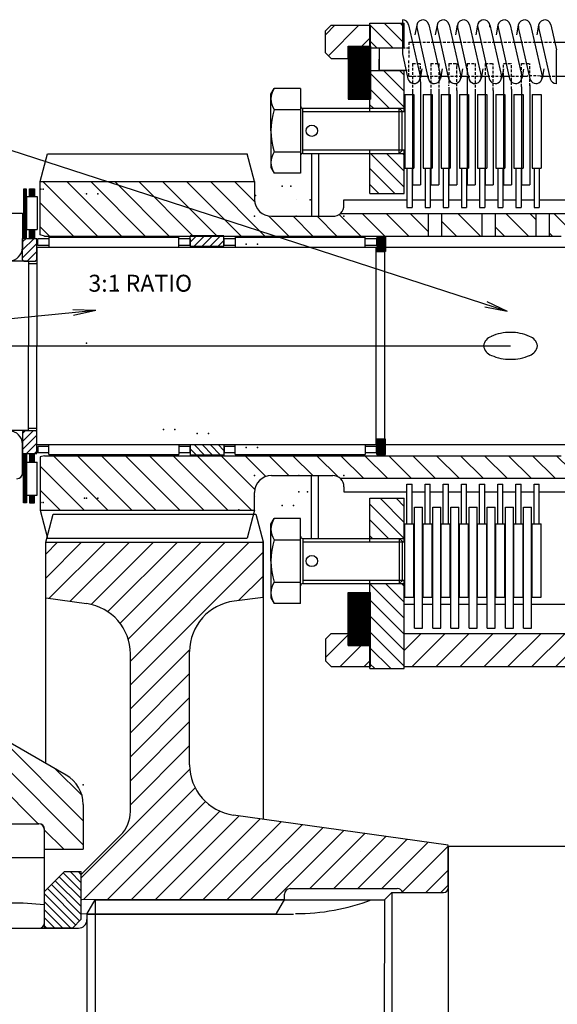
# Model space of a CAD drawing. Extents: x 10 to 1183, y 10 to 830.
# Drawn here: x 266 to 361, y 356 to 531 of the extents above; entities that cross this region are included whole.
import ezdxf

# ---------------------------------------------------------------- set-up
doc = ezdxf.new("R2010")
doc.units = 0
for name, pattern in [('DOGSL_1', [0]), ('DOGSL_2', [0.75, 0.5, -0.25]), ('GEN7A', [6.875, 5, -0.625, 0.625, -0.625])]:
    doc.linetypes.add(name, pattern=pattern)
for name, color, linetype in [('DOCL', 7, 'GEN7A'), ('DOGSV_2', 7, 'DOGSL_1'), ('DOGSV_3', 7, 'DOGSL_1'), ('DOGSV_4', 7, 'DOGSL_1'), ('DOGSV_5', 7, 'DOGSL_1'), ('DOGSV_6', 7, 'DOGSL_1'), ('DOGSV_7', 7, 'DOGSL_1'), ('DOGSV_8', 7, 'DOGSL_1')]:
    doc.layers.add(name, color=color, linetype=linetype)
doc.styles.get("Standard").update_dxf_attribs({"font": 'isocp.shx'})

msp = doc.modelspace()

# ---------------------------------------------------------------- linework, layer by layer
at = {"layer": 'DOCL', "color": 7, "linetype": 'GEN7A', "ltscale": 25}
msp.add_line((227.97, 472.94), (503.75, 472.94), dxfattribs=at)
at = {"layer": 'DOGSV_2', "color": 3, "linetype": 'DOGSL_1'}
for p, q in [((333.8, 530.71), (333.8, 524.69)), ((334.9, 529.82), (336.95, 520.74)), ((336.34, 529.76), (336.04, 528.02)), ((336.35, 529.33), (338.4, 520.26)), ((338.5, 529.82), (340.55, 520.74)), ((339.94, 529.76), (339.64, 528.02)), ((339.95, 529.33), (342, 520.26)), ((342.1, 529.82), (344.15, 520.74)), ((343.54, 529.76), (343.24, 528.02)), ((343.55, 529.33), (345.6, 520.26)), ((345.7, 529.82), (347.75, 520.74)), ((347.14, 529.76), (346.84, 528.02)), ((347.15, 529.33), (349.2, 520.26)), ((349.3, 529.82), (351.35, 520.74)), ((350.74, 529.76), (350.44, 528.02)), ((350.75, 529.33), (352.8, 520.26)), ((352.9, 529.82), (354.95, 520.74)), ((354.34, 529.76), (354.04, 528.02)), ((354.35, 529.33), (356.4, 520.26)), ((356.5, 529.82), (358.55, 520.74)), ((357.94, 529.76), (357.64, 528.02)), ((357.95, 529.33), (360, 520.26)), ((360.1, 529.82), (361.1, 525.39)), ((335.76, 526.36), (335.72, 526.16)), ((361.1, 519.36), (361.1, 525.39)), ((333.8, 524.69), (334.8, 520.26)), ((337.25, 522.02), (336.96, 520.31)), ((340.85, 522.02), (340.56, 520.31)), ((344.45, 522.02), (344.16, 520.31)), ((348.05, 522.02), (347.76, 520.31)), ((351.72, 522.02), (351.36, 520.31)), ((355.24, 521.98), (354.96, 520.31)), ((358.85, 522.02), (358.56, 520.31)), ((269.03, 490.43), (269.03, 472.94)), ((269.03, 490.43), (329.13, 490.43)), ((329.13, 490.43), (329.13, 455.46)), ((330.63, 490.43), (330.63, 455.46)), ((330.63, 490.43), (367.09, 490.43)), ((329.13, 489.63), (330.63, 489.63)), ((267.53, 487.93), (242.25, 487.93)), ((267.53, 487.93), (267.53, 472.94)), ((267.53, 487.51), (269.03, 487.51)), ((267.53, 457.96), (267.53, 472.94)), ((269.03, 455.46), (269.03, 472.94)), ((267.53, 457.96), (242.25, 457.96)), ((267.53, 458.38), (269.03, 458.38)), ((269.03, 455.46), (329.13, 455.46)), ((329.13, 456.42), (330.63, 456.42)), ((330.63, 455.46), (367.09, 455.46)), ((274.25, 396.91), (254.85, 408.11)), ((277.25, 391.73), (277.27, 383.82)), ((247.95, 388.32), (269.35, 388.32)), ((270.35, 387.32), (270.35, 383.82)), ((270.35, 383.82), (277.27, 383.82))]:
    msp.add_line(p, q, dxfattribs=at)
at = {"layer": 'DOGSV_2', "color": 4, "linetype": 'DOGSL_1'}
msp.add_line((336.91, 520.9), (336.95, 520.74), dxfattribs=at)
at = {"layer": 'DOGSV_2', "color": 3, "linetype": 'DOGSL_1'}
for centre, radius, start, end in [((333.83, 529.58), 1.1, 12.708, 91.3304), ((337.43, 529.58), 1.1, 12.708, 192.7075), ((341.03, 529.58), 1.1, 12.7079, 192.7074), ((344.63, 529.58), 1.1, 12.7079, 192.7074), ((348.23, 529.58), 1.1, 350.2919, 192.7075), ((351.83, 529.58), 1.1, 12.708, 192.708), ((355.43, 529.58), 1.1, 12.708, 192.708), ((359.03, 529.58), 1.1, 12.7079, 192.7079), ((335.87, 520.5), 1.1, 192.7079, 12.7122), ((339.47, 520.5), 1.1, 170.292, 12.7079), ((343.07, 520.5), 1.1, 192.7074, 12.7079), ((346.67, 520.5), 1.1, 170.2919, 12.7075), ((350.27, 520.5), 1.1, 192.7074, 12.7079), ((353.87, 520.5), 1.1, 192.7079, 12.7079), ((357.47, 520.5), 1.1, 192.7079, 12.7079), ((361.07, 520.5), 1.1, 192.708, 271.3304), ((350.23, 472.65), 2.08, 108.5199, 171.8459), ((352.8, 467.45), 7.87, 88.9007, 114.2893), ((353.1, 467.42), 7.9, 65.7557, 91.0823), ((355.68, 472.63), 2.1, 8.5366, 71.5084), ((350.24, 473.26), 2.1, 188.5366, 251.5084), ((355.7, 473.24), 2.08, 288.5199, 351.8459), ((352.82, 478.47), 7.9, 245.7557, 271.0823), ((353.12, 478.44), 7.87, 268.9007, 294.2893), ((271.25, 391.72), 6, 0.131, 59.9999), ((269.35, 387.32), 1, 0, 90)]:
    msp.add_arc(centre, radius, start, end, dxfattribs=at)
at = {"layer": 'DOGSV_2'}
for p in [(269.03, 490.43), (269.03, 490.43), (269.03, 490.43), (269.03, 490.43), (269.03, 455.46), (269.03, 455.46), (269.03, 455.46), (269.03, 455.46), (277.24, 395.19)]:
    msp.add_point(p, dxfattribs=at)
at = {"layer": 'DOGSV_3', "color": 7, "linetype": 'DOGSL_1'}
for p, q in [((122.89, 553.51), (352.39, 479.1)), ((348.43, 479.85), (352.39, 479.1)), ((348.74, 480.81), (352.39, 479.1)), ((122.58, 463.68), (279.47, 479.29)), ((275.44, 479.39), (279.47, 479.29)), ((275.54, 478.39), (279.47, 479.29))]:
    msp.add_line(p, q, dxfattribs=at)
at = {"layer": 'DOGSV_3', "color": 3, "linetype": 'DOGSL_1'}
for p, q in [((320.17, 528.74), (321.17, 529.74)), ((320.17, 524.87), (320.17, 528.74)), ((321.17, 529.74), (328.17, 529.74)), ((328.17, 526.03), (328.17, 529.74)), ((324.17, 523.87), (324.17, 526.03)), ((324.17, 526.03), (328.17, 526.03)), ((320.17, 524.87), (321.17, 523.87)), ((321.17, 523.87), (324.17, 523.87)), ((266.49, 491.99), (269.03, 491.99)), ((266.49, 488.18), (266.49, 491.99)), ((269.03, 488.18), (269.03, 491.99)), ((266.49, 488.18), (266.74, 487.93)), ((266.74, 487.93), (268.78, 487.93)), ((268.78, 487.93), (269.03, 488.18)), ((266.49, 457.71), (266.74, 457.96)), ((266.49, 457.71), (266.49, 453.89)), ((266.74, 457.96), (268.78, 457.96)), ((268.78, 457.96), (269.03, 457.71)), ((269.03, 453.89), (269.03, 457.71)), ((266.49, 453.89), (269.03, 453.89)), ((270.61, 438.18), (271.94, 443.12)), ((271.94, 443.12), (307.85, 443.12)), ((307.85, 443.12), (309.12, 438.23)), ((270.61, 399.02), (270.61, 438.18)), ((270.61, 438.18), (309.13, 438.18)), ((309.11, 428.36), (309.12, 438.23)), ((309.12, 438.23), (309.12, 389.11)), ((270.61, 428.32), (277.86, 427.3)), ((309.12, 428.36), (304.01, 427.73)), ((334.14, 416.15), (334.14, 427.19)), ((334.14, 427.19), (335.96, 427.19)), ((337.38, 427.19), (339.18, 427.19)), ((340.6, 427.19), (342.4, 427.19)), ((343.82, 427.19), (345.62, 427.19)), ((347.04, 427.19), (348.84, 427.19)), ((350.26, 427.19), (352.06, 427.19)), ((353.48, 427.19), (355.28, 427.19)), ((356.7, 427.19), (363.65, 427.19)), ((320.17, 421.02), (321.17, 422.02)), ((320.17, 421.02), (320.17, 417.14)), ((321.17, 422.02), (324.17, 422.02)), ((324.17, 422.02), (324.17, 419.86)), ((334.14, 422.02), (368.15, 422.02)), ((296.11, 398.76), (296.11, 418.8)), ((324.17, 419.86), (328.18, 419.86)), ((328.18, 416.14), (328.18, 419.86)), ((285.61, 390.5), (285.61, 418.39)), ((320.17, 417.14), (321.17, 416.14)), ((321.17, 416.14), (328.18, 416.14)), ((334.14, 416.15), (364.51, 416.15)), ((341.91, 384.5), (303.86, 389.85)), ((276.91, 379.32), (283.85, 386.26)), ((341.91, 377.44), (341.91, 384.5)), ((326.33, 383.32), (326.33, 383.31)), ((275.33, 379.82), (275.33, 379.82)), ((276.91, 372.37), (276.91, 379.32)), ((313.91, 376.82), (332.91, 376.82)), ((340.61, 376.14), (341.91, 377.44)), ((312.91, 374.92), (312.91, 375.82)), ((333.86, 376.14), (340.61, 376.14)), ((277.01, 374.91), (312.91, 374.92)), ((312.91, 374.92), (311.44, 372.38)), ((276.91, 372.37), (311.44, 372.38))]:
    msp.add_line(p, q, dxfattribs=at)
for centre, radius, start, end in [((276.61, 418.39), 9, 0, 82), ((305.11, 418.8), 9, 97, 180), ((305.11, 398.76), 9, 180, 262), ((279.61, 390.5), 6, 315, 360), ((313.91, 375.82), 1, 90, 180), ((332.91, 375.82), 1, 18.5873, 90)]:
    msp.add_arc(centre, radius, start, end, dxfattribs=at)
at = {"layer": 'DOGSV_4', "color": 3, "linetype": 'DOGSL_1'}
for p, q in [((269.62, 502.04), (270.94, 506.98)), ((270.94, 506.98), (306.3, 506.98)), ((307.62, 502.04), (306.3, 506.98)), ((269.62, 492.6), (269.62, 502.04)), ((269.62, 502.04), (307.62, 502.04)), ((307.62, 502.04), (307.62, 498.89)), ((323.46, 497.89), (323.46, 498.79)), ((323.46, 498.79), (334.61, 498.79)), ((335.51, 498.79), (337.83, 498.79)), ((338.73, 498.79), (338.82, 498.79)), ((338.73, 498.79), (341.05, 498.79)), ((341.95, 498.79), (342.03, 498.79)), ((341.95, 498.79), (344.27, 498.79)), ((345.17, 498.79), (345.25, 498.79)), ((345.17, 498.79), (347.49, 498.79)), ((348.39, 498.79), (348.47, 498.79)), ((348.39, 498.79), (350.71, 498.79)), ((351.61, 498.79), (351.72, 498.79)), ((351.61, 498.79), (353.93, 498.79)), ((354.83, 498.79), (354.9, 498.79)), ((354.83, 498.79), (357.15, 498.79)), ((358.05, 498.79), (362.7, 498.79)), ((358.05, 498.79), (358.15, 498.79)), ((310.62, 495.89), (321.46, 495.89)), ((322.78, 496.39), (363.45, 496.39)), ((338.44, 492.39), (338.44, 496.39)), ((340.8, 492.39), (340.8, 496.39)), ((347.97, 492.39), (347.97, 496.39)), ((350.33, 492.39), (350.33, 496.39)), ((357.52, 492.39), (357.52, 496.39)), ((359.88, 492.39), (359.88, 496.39)), ((270.37, 492.39), (269.62, 492.6)), ((270.37, 492.39), (361.95, 492.39)), ((270.37, 453.49), (269.62, 453.29)), ((270.37, 453.49), (361.95, 453.49)), ((269.62, 453.29), (269.62, 443.85)), ((310.62, 449.99), (321.46, 449.99)), ((322.78, 449.49), (363.45, 449.49)), ((307.62, 443.85), (307.62, 446.99)), ((323.46, 448), (323.46, 447.09)), ((323.46, 447.09), (334.61, 447.09)), ((335.51, 447.09), (337.83, 447.09)), ((338.73, 447.09), (338.8, 447.09)), ((338.73, 447.09), (341.05, 447.09)), ((341.95, 447.09), (342.02, 447.09)), ((341.95, 447.09), (344.27, 447.09)), ((345.17, 447.09), (345.24, 447.09)), ((345.17, 447.09), (347.49, 447.09)), ((348.39, 447.09), (348.46, 447.09)), ((348.39, 447.09), (350.71, 447.09)), ((351.61, 447.09), (351.68, 447.09)), ((351.61, 447.09), (353.93, 447.09)), ((354.83, 447.09), (354.9, 447.09)), ((354.83, 447.09), (357.15, 447.09)), ((358.05, 447.09), (362.7, 447.09)), ((358.05, 447.09), (358.12, 447.09)), ((269.62, 443.85), (270.94, 438.91)), ((269.62, 443.85), (307.62, 443.85)), ((307.62, 443.85), (306.3, 438.91)), ((270.94, 438.91), (306.3, 438.91))]:
    msp.add_line(p, q, dxfattribs=at)
at = {"layer": 'DOGSV_4', "color": 7, "linetype": 'DOGSL_1'}
for p, q in [((304.82, 502.01), (304.82, 502.01)), ((277.47, 499.89), (277.47, 499.89)), ((314.97, 498.79), (314.97, 498.79)), ((307.76, 446.32), (307.76, 446.32))]:
    msp.add_line(p, q, dxfattribs=at)
at = {"layer": 'DOGSV_4', "color": 3, "linetype": 'DOGSL_1'}
for centre, radius, start, end in [((310.62, 498.89), 3, 180, 270), ((321.46, 497.89), 2, 270, 359.9712), ((310.62, 446.99), 3, 90, 180), ((321.46, 447.99), 2, 0.0288, 90)]:
    msp.add_arc(centre, radius, start, end, dxfattribs=at)
at = {"layer": 'DOGSV_4'}
for p in [(269.77, 500.67), (270.15, 500.67), (270.15, 500.67), (312.51, 501.24), (314.02, 501.24), (277.85, 499.89), (279.85, 499.89), (307.76, 499.57), (317.46, 498.79), (307.62, 495.89), (314.97, 495.89), (323.46, 495.89), (314.46, 492.26), (315.97, 492.26), (306.11, 490.95), (308.11, 490.95), (289.22, 483.7), (283.26, 482.95), (277.84, 473.44), (277.84, 473.44), (291.46, 458.15), (293.46, 458.15), (297.43, 457.4), (299.43, 457.4), (306.11, 454.94), (308.11, 454.94), (314.46, 453.63), (315.97, 453.63), (307.62, 449.99), (315.46, 449.99), (323.46, 449.99), (315.46, 447.09), (316.97, 447.09), (269.77, 445.22), (270.15, 445.22), (270.15, 445.22), (277.47, 445.99), (277.85, 445.99), (279.85, 445.99), (304.82, 443.88), (312.51, 444.65), (314.51, 444.65)]:
    msp.add_point(p, dxfattribs=at)
at = {"layer": 'DOGSV_5', "color": 7, "linetype": 'DOGSL_2'}
for p, q in [((334.97, 526.74), (334.97, 523.74)), ((336.65, 526.74), (338.9, 526.74)), ((340.25, 526.74), (342.5, 526.74)), ((343.85, 526.74), (346.1, 526.74)), ((347.45, 526.74), (349.7, 526.74)), ((351.05, 526.74), (353.3, 526.74)), ((354.65, 526.74), (356.9, 526.74)), ((358.25, 526.74), (360.5, 526.74)), ((333.8, 525.73), (334.97, 525.73)), ((334.97, 520.74), (334.97, 523.74)), ((334.17, 521.76), (334.97, 521.76)), ((335.62, 522.94), (337.04, 522.94)), ((335.62, 522.94), (335.62, 518.15)), ((337.04, 519.71), (337.04, 522.94)), ((338.84, 522.94), (340.26, 522.94)), ((338.84, 522.94), (338.84, 518.32)), ((340.26, 522.94), (340.26, 518.46)), ((342.06, 522.94), (342, 518.98)), ((342.06, 522.94), (343.48, 522.94)), ((343.48, 518.2), (343.48, 522.41)), ((345.28, 522.94), (346.7, 522.94)), ((345.28, 522.94), (345.28, 520.39)), ((346.7, 522.94), (346.7, 518.12)), ((348.5, 522.94), (349.92, 522.94)), ((348.5, 522.94), (348.5, 520.74)), ((349.92, 518.18), (349.92, 522.94)), ((351.72, 522.94), (353.14, 522.94)), ((351.72, 520.74), (351.72, 522.94)), ((353.14, 518.4), (353.14, 522.94)), ((354.94, 522.94), (356.36, 522.94)), ((354.94, 518.83), (354.94, 522.94)), ((356.4, 518.98), (356.4, 522.94)), ((334.97, 520.74), (336.66, 520.74)), ((338, 520.74), (340.26, 520.74)), ((341.6, 520.74), (343.86, 520.74)), ((345.28, 520.74), (347.46, 520.74)), ((348.8, 520.74), (351.06, 520.74)), ((352.4, 520.74), (354.66, 520.74)), ((358.26, 520.74), (355.99, 520.79)), ((359.6, 520.74), (361.1, 520.74))]:
    msp.add_line(p, q, dxfattribs=at)
at = {"layer": 'DOGSV_5', "color": 3, "linetype": 'DOGSL_1'}
for p, q in [((334.97, 526.74), (335.3, 526.74)), ((335.3, 526.74), (336.65, 526.74)), ((338.9, 526.74), (340.25, 526.74)), ((342.5, 526.74), (343.85, 526.74)), ((346.1, 526.74), (347.45, 526.74)), ((349.7, 526.74), (351.05, 526.74)), ((353.3, 526.74), (354.65, 526.74)), ((356.9, 526.74), (358.25, 526.74)), ((360.5, 526.74), (372.83, 526.74)), ((324.17, 526.03), (324.17, 516.64)), ((324.17, 526.03), (328.17, 526.03)), ((324.17, 526), (328.17, 526)), ((324.17, 525.8), (328.17, 525.8)), ((324.17, 525.6), (328.17, 525.6)), ((324.17, 525.4), (328.17, 525.4)), ((324.17, 525.2), (328.17, 525.2)), ((324.17, 525), (328.17, 525)), ((328.17, 526.03), (328.17, 516.64)), ((329.68, 525.73), (329.68, 521.76)), ((329.68, 525.73), (333.8, 525.73)), ((324.17, 524.8), (328.17, 524.8)), ((324.17, 524.6), (328.17, 524.6)), ((324.17, 524.4), (328.17, 524.4)), ((324.17, 524.2), (328.17, 524.2)), ((324.17, 524), (328.17, 524)), ((324.17, 523.8), (328.17, 523.8)), ((324.17, 523.6), (328.17, 523.6)), ((324.17, 523.4), (328.17, 523.4)), ((324.17, 523.2), (328.17, 523.2)), ((329.68, 521.76), (329.68, 523.74)), ((324.17, 523), (328.17, 523)), ((324.17, 522.8), (328.17, 522.8)), ((324.17, 522.6), (328.17, 522.6)), ((324.17, 522.4), (328.17, 522.4)), ((324.17, 522.2), (328.17, 522.2)), ((324.17, 522), (328.17, 522)), ((324.17, 521.8), (328.17, 521.8)), ((324.17, 521.6), (328.17, 521.6)), ((329.68, 521.76), (334.17, 521.76)), ((343.48, 522.94), (343.48, 522.41)), ((324.17, 521.4), (328.17, 521.4)), ((324.17, 521.2), (328.17, 521.2)), ((324.17, 521), (328.17, 521)), ((324.17, 520.8), (328.17, 520.8)), ((324.17, 520.6), (328.17, 520.6)), ((324.17, 520.4), (328.17, 520.4)), ((324.17, 520.2), (328.17, 520.2)), ((324.17, 520), (328.17, 520)), ((324.17, 519.8), (328.17, 519.8)), ((336.66, 520.74), (338, 520.74)), ((337.04, 519.71), (337.04, 501.49)), ((340.26, 520.74), (341.6, 520.74)), ((343.86, 520.74), (345.28, 520.74)), ((345.28, 520.39), (345.28, 501.49)), ((347.46, 520.74), (348.8, 520.74)), ((348.5, 520.74), (348.5, 501.49)), ((351.06, 520.74), (352.4, 520.74)), ((351.72, 520.74), (351.72, 501.49)), ((354.66, 520.74), (356, 520.74)), ((358.26, 520.74), (359.6, 520.74)), ((361.1, 520.74), (372.83, 520.74)), ((324.17, 519.6), (328.17, 519.6)), ((324.17, 519.4), (328.17, 519.4)), ((324.17, 519.2), (328.17, 519.2)), ((324.17, 519), (328.17, 519)), ((324.17, 518.8), (328.17, 518.8)), ((324.17, 518.6), (328.17, 518.6)), ((324.17, 518.4), (328.17, 518.4)), ((324.17, 518.2), (328.17, 518.2)), ((324.17, 518), (328.17, 518)), ((335.62, 518.15), (335.62, 501.49)), ((338.84, 518.32), (338.84, 501.49)), ((340.26, 518.46), (340.26, 501.49)), ((342.06, 518.79), (342.06, 501.49)), ((343.48, 518.2), (343.48, 501.49)), ((346.7, 518.12), (346.7, 501.49)), ((349.92, 518.18), (349.92, 501.49)), ((353.14, 518.4), (353.14, 501.49)), ((354.94, 518.83), (354.94, 501.49)), ((356.36, 519.15), (356.36, 501.49)), ((324.17, 517.8), (328.17, 517.8)), ((324.17, 517.6), (328.17, 517.6)), ((324.17, 517.4), (328.17, 517.4)), ((324.17, 517.2), (328.17, 517.2)), ((324.17, 517), (328.17, 517)), ((324.17, 516.8), (328.17, 516.8)), ((324.17, 516.64), (328.17, 516.64)), ((267.74, 499.4), (267.74, 500.74)), ((267.74, 500.74), (268.6, 500.74)), ((267.74, 500.58), (268.6, 500.58)), ((268.6, 500.74), (268.6, 499.4)), ((335.62, 501.49), (337.04, 501.49)), ((338.84, 501.49), (340.26, 501.49)), ((342.06, 501.49), (343.48, 501.49)), ((345.28, 501.49), (346.7, 501.49)), ((348.5, 501.49), (349.92, 501.49)), ((351.72, 501.49), (353.14, 501.49)), ((354.94, 501.49), (356.36, 501.49)), ((267.2, 499.4), (269.1, 499.4)), ((267.2, 499.4), (267.2, 493.55)), ((267.74, 500.38), (268.6, 500.38)), ((267.74, 500.17), (268.6, 500.17)), ((267.74, 499.98), (268.6, 499.98)), ((267.74, 499.77), (268.6, 499.77)), ((267.74, 499.58), (268.6, 499.58)), ((269.1, 499.4), (269.1, 493.55)), ((261.37, 496.47), (266.49, 496.47)), ((266.49, 496.47), (266.49, 490.33)), ((266.49, 496.47), (266.49, 490.33)), ((267.2, 493.55), (269.1, 493.55)), ((267.74, 491.99), (267.74, 493.55)), ((268.6, 493.55), (268.6, 491.99)), ((267.74, 493.38), (268.6, 493.38)), ((267.74, 493.17), (268.6, 493.17)), ((267.74, 492.98), (268.6, 492.98)), ((267.74, 492.77), (268.6, 492.77)), ((267.74, 492.58), (268.6, 492.58)), ((267.74, 492.38), (268.6, 492.38)), ((267.74, 492.17), (268.6, 492.17)), ((267.74, 491.99), (268.6, 491.99)), ((269.2, 490.74), (269.2, 491.89)), ((271.19, 491.89), (269.2, 491.89)), ((271.19, 492.19), (271.19, 490.43)), ((271.19, 492.19), (294.2, 492.19)), ((294.2, 490.43), (294.2, 492.19)), ((296.19, 491.89), (294.2, 491.89)), ((296.19, 491.89), (296.19, 490.74)), ((302.2, 490.74), (302.2, 491.89)), ((304.19, 491.89), (302.2, 491.89)), ((304.19, 492.19), (304.19, 490.43)), ((304.19, 492.19), (327.2, 492.19)), ((327.2, 490.43), (327.2, 492.19)), ((329.19, 491.89), (327.2, 491.89)), ((329.19, 491.89), (329.19, 490.74)), ((271.19, 490.74), (269.2, 490.74)), ((271.19, 490.43), (294.2, 490.43)), ((296.19, 490.74), (294.2, 490.74)), ((304.19, 490.74), (302.2, 490.74)), ((304.19, 490.43), (327.2, 490.43)), ((329.19, 490.74), (327.2, 490.74)), ((266.49, 451.94), (266.49, 455.56)), ((266.49, 450.42), (266.49, 455.56)), ((271.19, 453.69), (271.19, 455.46)), ((271.19, 455.46), (294.2, 455.46)), ((294.2, 455.46), (294.2, 453.69)), ((304.19, 453.69), (304.19, 455.46)), ((304.19, 455.46), (327.2, 455.46)), ((327.2, 455.46), (327.2, 453.69)), ((267.74, 453.89), (268.6, 453.89)), ((267.74, 453.89), (267.74, 452.34)), ((267.74, 453.71), (268.6, 453.71)), ((267.74, 453.51), (268.6, 453.51)), ((268.6, 452.34), (268.6, 453.89)), ((269.2, 455.15), (269.2, 453.99)), ((271.19, 455.15), (269.2, 455.15)), ((271.19, 453.99), (269.2, 453.99)), ((271.19, 453.69), (294.2, 453.69)), ((296.19, 455.15), (294.2, 455.15)), ((296.19, 453.99), (294.2, 453.99)), ((296.19, 453.99), (296.19, 455.15)), ((302.2, 455.15), (302.2, 453.99)), ((304.19, 455.15), (302.2, 455.15)), ((304.19, 453.99), (302.2, 453.99)), ((304.19, 453.69), (327.2, 453.69)), ((329.19, 455.15), (327.2, 455.15)), ((329.19, 453.99), (327.2, 453.99)), ((329.19, 453.99), (329.19, 455.15)), ((267.2, 452.34), (269.1, 452.34)), ((267.2, 446.49), (267.2, 452.34)), ((267.74, 453.31), (268.6, 453.31)), ((267.74, 453.11), (268.6, 453.11)), ((267.74, 452.91), (268.6, 452.91)), ((267.74, 452.71), (268.6, 452.71)), ((267.74, 452.51), (268.6, 452.51)), ((269.1, 446.49), (269.1, 452.34)), ((267.2, 446.49), (269.1, 446.49)), ((267.74, 446.49), (267.74, 445.14)), ((268.6, 445.14), (268.6, 446.49)), ((267.74, 446.31), (268.6, 446.31)), ((267.74, 446.11), (268.6, 446.11)), ((267.74, 445.91), (268.6, 445.91)), ((267.74, 445.71), (268.6, 445.71)), ((267.74, 445.51), (268.6, 445.51)), ((267.74, 445.31), (268.6, 445.31)), ((267.74, 445.14), (268.6, 445.14)), ((335.96, 422.94), (335.96, 444.39)), ((335.96, 444.39), (337.38, 444.39)), ((337.38, 422.94), (337.38, 444.39)), ((339.18, 422.94), (339.18, 444.39)), ((339.18, 444.39), (340.6, 444.39)), ((340.6, 422.94), (340.6, 444.39)), ((342.4, 422.94), (342.4, 444.39)), ((342.4, 444.39), (343.82, 444.39)), ((343.82, 422.94), (343.82, 444.39)), ((345.62, 422.94), (345.62, 444.39)), ((345.62, 444.39), (347.04, 444.39)), ((347.04, 422.94), (347.04, 444.39)), ((348.84, 422.94), (348.84, 444.39)), ((348.84, 444.39), (350.26, 444.39)), ((350.26, 422.94), (350.26, 444.39)), ((352.06, 422.94), (352.06, 444.39)), ((352.06, 444.39), (353.48, 444.39)), ((353.48, 422.94), (353.48, 444.39)), ((355.28, 422.94), (355.28, 444.39)), ((355.28, 444.39), (356.7, 444.39)), ((356.7, 422.94), (356.7, 444.39)), ((324.17, 419.86), (324.17, 429.24)), ((324.17, 429.24), (328.17, 429.24)), ((324.17, 429.2), (328.17, 429.2)), ((324.17, 429), (328.17, 429)), ((328.17, 419.86), (328.17, 429.24)), ((324.17, 428.8), (328.17, 428.8)), ((324.17, 428.6), (328.17, 428.6)), ((324.17, 428.4), (328.17, 428.4)), ((324.17, 428.2), (328.17, 428.2)), ((324.17, 428), (328.17, 428)), ((324.17, 427.8), (328.17, 427.8)), ((324.17, 427.6), (328.17, 427.6)), ((324.17, 427.4), (328.17, 427.4)), ((324.17, 427.2), (328.17, 427.2)), ((324.17, 427), (328.17, 427)), ((324.17, 426.8), (328.17, 426.8)), ((324.17, 426.6), (328.17, 426.6)), ((324.17, 426.4), (328.17, 426.4)), ((324.17, 426.2), (328.17, 426.2)), ((324.17, 426), (328.17, 426)), ((324.17, 425.8), (328.17, 425.8)), ((324.17, 425.6), (328.17, 425.6)), ((324.17, 425.4), (328.17, 425.4)), ((324.17, 425.2), (328.17, 425.2)), ((324.17, 425), (328.17, 425)), ((324.17, 424.8), (328.17, 424.8)), ((324.17, 424.6), (328.17, 424.6)), ((324.17, 424.4), (328.17, 424.4)), ((324.17, 424.2), (328.17, 424.2)), ((324.17, 424), (328.17, 424)), ((324.17, 423.8), (328.17, 423.8)), ((324.17, 423.6), (328.17, 423.6)), ((324.17, 423.4), (328.17, 423.4)), ((324.17, 423.2), (328.17, 423.2)), ((324.17, 423), (328.17, 423)), ((324.17, 422.8), (328.17, 422.8)), ((324.17, 422.6), (328.17, 422.6)), ((324.17, 422.4), (328.17, 422.4)), ((324.17, 422.2), (328.17, 422.2)), ((335.96, 422.94), (337.38, 422.94)), ((339.18, 422.94), (340.6, 422.94)), ((342.4, 422.94), (343.82, 422.94)), ((345.62, 422.94), (347.04, 422.94)), ((348.84, 422.94), (350.26, 422.94)), ((352.06, 422.94), (353.48, 422.94)), ((355.28, 422.94), (356.7, 422.94)), ((324.17, 422), (328.17, 422)), ((324.17, 421.8), (328.17, 421.8)), ((324.17, 421.6), (328.17, 421.6)), ((324.17, 421.4), (328.17, 421.4)), ((324.17, 421.2), (328.17, 421.2)), ((324.17, 421), (328.17, 421)), ((324.17, 420.8), (328.17, 420.8)), ((324.17, 420.6), (328.17, 420.6)), ((324.17, 420.4), (328.17, 420.4)), ((324.17, 420.2), (328.17, 420.2)), ((324.17, 420), (328.17, 420)), ((324.17, 419.86), (328.17, 419.86)), ((248.41, 388.32), (269.41, 388.32)), ((270.41, 369.89), (270.41, 387.32)), ((264.64, 382.32), (270.41, 382.32)), ((270.41, 376.32), (273.91, 379.82)), ((273.91, 379.82), (276.91, 379.82)), ((276.91, 371.39), (276.91, 379.82)), ((250.9, 374.32), (266.64, 374.32)), ((266.64, 374.32), (270.41, 373.99)), ((248.41, 369.82), (269.41, 369.82)), ((270.41, 369.89), (275.41, 369.89)), ((275.41, 369.89), (276.91, 371.39)), ((275.41, 369.89), (276.91, 371.39))]:
    msp.add_line(p, q, dxfattribs=at)
for centre, radius, start, end in [((264.19, 490.33), 2.3, 270, 0), ((264.19, 455.56), 2.3, 0, 90), ((265.49, 450.42), 1, 270, 0), ((269.41, 387.32), 1, 0, 90), ((269.41, 370.82), 1, 270, 0)]:
    msp.add_arc(centre, radius, start, end, dxfattribs=at)
at = {"layer": 'DOGSV_6', "color": 3, "linetype": 'DOGSL_1'}
for p, q in [((310.5, 517.54), (311.08, 518.55)), ((315.76, 518.55), (311.08, 518.55)), ((315.76, 518.55), (315.76, 503.54)), ((310.5, 511.04), (310.5, 517.54)), ((334.26, 517.44), (335.86, 517.44)), ((334.26, 517.44), (334.26, 504.44)), ((335.86, 517.44), (335.86, 504.44)), ((337.48, 517.44), (339.08, 517.44)), ((337.48, 517.44), (337.48, 504.44)), ((339.08, 517.44), (339.08, 504.44)), ((340.7, 517.44), (342.3, 517.44)), ((340.7, 517.44), (340.7, 504.44)), ((342.3, 517.44), (342.3, 504.44)), ((343.92, 517.44), (345.52, 517.44)), ((343.92, 517.44), (343.92, 504.44)), ((345.52, 517.44), (345.52, 504.44)), ((347.14, 517.44), (348.74, 517.44)), ((347.14, 517.44), (347.14, 504.44)), ((348.74, 517.44), (348.74, 504.44)), ((350.36, 517.44), (351.96, 517.44)), ((350.36, 517.44), (350.36, 504.44)), ((351.96, 517.44), (351.96, 504.44)), ((353.58, 517.44), (355.18, 517.44)), ((353.58, 517.44), (353.58, 504.44)), ((355.18, 517.44), (355.18, 504.44)), ((356.8, 517.44), (358.4, 517.44)), ((356.8, 517.44), (356.8, 504.44)), ((358.4, 517.44), (358.4, 504.44)), ((311.08, 514.8), (315.76, 514.8)), ((316.16, 507.04), (316.16, 515.04)), ((316.16, 515.04), (333.26, 515.04)), ((333.26, 515.04), (333.76, 514.54)), ((333.26, 507.04), (333.26, 515.04)), ((333.76, 507.54), (333.76, 514.54)), ((316.16, 514.44), (333.76, 514.44)), ((310.5, 511.04), (310.5, 504.54)), ((316.16, 507.64), (333.76, 507.64)), ((333.26, 507.04), (333.76, 507.54)), ((311.08, 507.29), (315.76, 507.29)), ((316.16, 507.04), (333.26, 507.04)), ((317.7, 507.04), (317.7, 495.89)), ((318.96, 507.04), (318.96, 495.89)), ((310.5, 504.54), (311.08, 503.54)), ((334.26, 504.44), (335.86, 504.44)), ((334.61, 504.44), (334.61, 497.44)), ((335.51, 504.44), (335.51, 497.44)), ((337.48, 504.44), (339.08, 504.44)), ((337.83, 504.44), (337.83, 497.44)), ((338.73, 504.44), (338.73, 497.44)), ((340.7, 504.44), (342.3, 504.44)), ((341.05, 504.44), (341.05, 497.44)), ((341.95, 504.44), (341.95, 497.44)), ((343.92, 504.44), (345.52, 504.44)), ((344.27, 504.44), (344.27, 497.44)), ((345.17, 504.44), (345.17, 497.44)), ((347.14, 504.44), (348.74, 504.44)), ((347.49, 504.44), (347.49, 497.44)), ((348.39, 504.44), (348.39, 497.44)), ((350.36, 504.44), (351.96, 504.44)), ((350.71, 504.44), (350.71, 497.44)), ((351.61, 504.44), (351.61, 497.44)), ((353.58, 504.44), (355.18, 504.44)), ((353.93, 504.44), (353.93, 497.44)), ((354.83, 504.44), (354.83, 497.44)), ((356.8, 504.44), (358.4, 504.44)), ((357.15, 504.44), (357.15, 497.44)), ((358.05, 504.44), (358.05, 497.44)), ((315.76, 503.54), (311.08, 503.54)), ((334.61, 497.44), (335.51, 497.44)), ((337.83, 497.44), (338.73, 497.44)), ((341.05, 497.44), (341.95, 497.44)), ((344.27, 497.44), (345.17, 497.44)), ((347.49, 497.44), (348.39, 497.44)), ((350.71, 497.44), (351.61, 497.44)), ((353.93, 497.44), (354.83, 497.44)), ((357.15, 497.44), (358.05, 497.44)), ((317.7, 438.84), (317.7, 449.99)), ((318.96, 438.84), (318.96, 449.99)), ((334.61, 441.44), (334.61, 448.44)), ((334.61, 448.44), (335.51, 448.44)), ((335.51, 441.44), (335.51, 448.44)), ((337.83, 441.44), (337.83, 448.44)), ((337.83, 448.44), (338.73, 448.44)), ((338.73, 441.44), (338.73, 448.44)), ((341.05, 441.44), (341.05, 448.44)), ((341.05, 448.44), (341.95, 448.44)), ((341.95, 441.44), (341.95, 448.44)), ((344.27, 441.44), (344.27, 448.44)), ((344.27, 448.44), (345.17, 448.44)), ((345.17, 441.44), (345.17, 448.44)), ((347.49, 441.44), (347.49, 448.44)), ((347.49, 448.44), (348.39, 448.44)), ((348.39, 441.44), (348.39, 448.44)), ((350.71, 441.44), (350.71, 448.44)), ((350.71, 448.44), (351.61, 448.44)), ((351.61, 441.44), (351.61, 448.44)), ((353.93, 441.44), (353.93, 448.44)), ((353.93, 448.44), (354.83, 448.44)), ((354.83, 441.44), (354.83, 448.44)), ((357.15, 441.44), (357.15, 448.44)), ((357.15, 448.44), (358.05, 448.44)), ((358.05, 441.44), (358.05, 448.44)), ((310.5, 441.34), (311.08, 442.35)), ((310.5, 434.84), (310.5, 441.34)), ((315.76, 442.35), (311.08, 442.35)), ((315.76, 427.34), (315.76, 442.35)), ((334.26, 428.44), (334.26, 441.44)), ((334.26, 441.44), (335.86, 441.44)), ((335.86, 428.44), (335.86, 441.44)), ((337.48, 428.44), (337.48, 441.44)), ((337.48, 441.44), (339.08, 441.44)), ((339.08, 428.44), (339.08, 441.44)), ((340.7, 428.44), (340.7, 441.44)), ((340.7, 441.44), (342.3, 441.44)), ((342.3, 428.44), (342.3, 441.44)), ((343.92, 428.44), (343.92, 441.44)), ((343.92, 441.44), (345.52, 441.44)), ((345.52, 428.44), (345.52, 441.44)), ((347.14, 428.44), (347.14, 441.44)), ((347.14, 441.44), (348.74, 441.44)), ((348.74, 428.44), (348.74, 441.44)), ((350.36, 428.44), (350.36, 441.44)), ((350.36, 441.44), (351.96, 441.44)), ((351.96, 428.44), (351.96, 441.44)), ((353.58, 428.44), (353.58, 441.44)), ((353.58, 441.44), (355.18, 441.44)), ((355.18, 428.44), (355.18, 441.44)), ((356.8, 428.44), (356.8, 441.44)), ((356.8, 441.44), (358.4, 441.44)), ((358.4, 428.44), (358.4, 441.44)), ((311.08, 438.6), (315.76, 438.6)), ((316.16, 438.84), (316.16, 430.84)), ((316.16, 438.84), (333.26, 438.84)), ((316.16, 438.24), (333.76, 438.24)), ((333.26, 438.84), (333.76, 438.34)), ((333.26, 438.84), (333.26, 430.84)), ((333.76, 438.34), (333.76, 431.34)), ((310.5, 434.84), (310.5, 428.34)), ((311.08, 431.09), (315.76, 431.09)), ((316.16, 431.44), (333.76, 431.44)), ((316.16, 430.84), (333.26, 430.84)), ((333.26, 430.84), (333.76, 431.34)), ((310.5, 428.34), (311.08, 427.34)), ((315.76, 427.34), (311.08, 427.34)), ((334.26, 428.44), (335.86, 428.44)), ((337.48, 428.44), (339.08, 428.44)), ((340.7, 428.44), (342.3, 428.44)), ((343.92, 428.44), (345.52, 428.44)), ((347.14, 428.44), (348.74, 428.44)), ((350.36, 428.44), (351.96, 428.44)), ((353.58, 428.44), (355.18, 428.44)), ((356.8, 428.44), (358.4, 428.44)), ((342.16, 384.32), (341.91, 384.07)), ((341.91, 384.07), (341.91, 320.57)), ((342.16, 384.32), (377.91, 384.32)), ((331.91, 376.13), (330.61, 374.82)), ((331.91, 376.13), (331.91, 328.51)), ((331.91, 376.13), (341.11, 376.13)), ((277.91, 372.27), (279.38, 374.81)), ((279.38, 374.81), (330.61, 374.82)), ((279.38, 374.81), (279.38, 329.83)), ((330.61, 374.82), (330.6, 329.82)), ((277.91, 372.27), (314.54, 372.28)), ((277.91, 372.27), (277.91, 332.37)), ((237.05, 369.82), (276.41, 369.82))]:
    msp.add_line(p, q, dxfattribs=at)
for centre in [(317.76, 511.04), (317.76, 434.84)]:
    msp.add_circle(centre, 1, dxfattribs=at)
for centre, radius, start, end in [((313.83, 516.67), 3.32, 145.6156, 214.3845), ((322.92, 511.04), 12.42, 162.4119, 197.588), ((316.16, 515.44), 0.4, 180, 270), ((313.83, 505.42), 3.32, 145.6156, 214.3845), ((316.16, 506.64), 0.4, 90, 180), ((313.83, 440.47), 3.32, 145.6155, 214.3844), ((322.92, 434.84), 12.42, 162.4119, 197.5881), ((316.16, 439.24), 0.4, 180, 270), ((313.83, 429.22), 3.32, 145.6155, 214.3844), ((316.16, 430.44), 0.4, 90, 180), ((341.11, 376.93), 0.8, 270, 0), ((314.87, 410.48), 38.1, 270.0119, 290.6284), ((276.41, 371.32), 1.5, 270, 0)]:
    msp.add_arc(centre, radius, start, end, dxfattribs=at)
at = {"layer": 'DOGSV_7', "color": 3, "linetype": 'DOGSL_1'}
for p, q in [((328.05, 530.09), (334.14, 530.09)), ((328.05, 525.74), (328.05, 530.09)), ((334.14, 525.74), (334.14, 530.09)), ((328.05, 525.74), (334.14, 525.74)), ((328.05, 521.74), (334.14, 521.74)), ((328.05, 514.44), (328.05, 521.74)), ((334.14, 514.44), (334.14, 521.74)), ((328.05, 515.04), (334.14, 515.04)), ((328.05, 514.44), (334.14, 514.44)), ((328.05, 499.93), (328.05, 507.64)), ((328.05, 507.64), (334.14, 507.64)), ((334.14, 499.93), (334.14, 507.64)), ((328.05, 507.04), (334.14, 507.04)), ((266.69, 500.72), (266.69, 491.99)), ((267.2, 500.72), (266.69, 500.72)), ((266.69, 500.58), (267.2, 500.58)), ((267.21, 492), (267.2, 500.72)), ((266.69, 500.38), (267.2, 500.38)), ((266.69, 500.17), (267.2, 500.17)), ((266.69, 499.98), (267.2, 499.98)), ((266.69, 499.77), (267.2, 499.77)), ((266.69, 499.58), (267.2, 499.58)), ((266.69, 499.38), (267.2, 499.38)), ((266.69, 499.17), (267.2, 499.17)), ((266.69, 498.98), (267.2, 498.98)), ((266.69, 498.77), (267.2, 498.77)), ((328.05, 499.93), (334.14, 499.93)), ((266.69, 498.58), (267.2, 498.58)), ((266.69, 498.38), (267.2, 498.38)), ((266.69, 498.17), (267.2, 498.17)), ((266.69, 497.98), (267.2, 497.98)), ((266.69, 497.77), (267.2, 497.77)), ((266.69, 497.58), (267.2, 497.58)), ((266.69, 497.38), (267.2, 497.38)), ((266.69, 497.17), (267.2, 497.17)), ((266.69, 496.98), (267.2, 496.98)), ((266.69, 496.77), (267.2, 496.77)), ((266.69, 496.58), (267.2, 496.58)), ((266.69, 496.38), (267.2, 496.38)), ((266.69, 496.17), (267.2, 496.17)), ((266.69, 495.98), (267.2, 495.98)), ((266.69, 495.77), (267.2, 495.77)), ((266.69, 495.58), (267.2, 495.58)), ((266.69, 495.38), (267.2, 495.38)), ((266.69, 495.17), (267.2, 495.17)), ((266.69, 494.98), (267.2, 494.98)), ((266.69, 494.77), (267.21, 494.77)), ((266.69, 494.58), (267.21, 494.58)), ((266.69, 494.38), (267.21, 494.38)), ((266.69, 494.17), (267.21, 494.17)), ((266.69, 493.98), (267.21, 493.98)), ((266.69, 493.77), (267.21, 493.77)), ((266.69, 493.58), (267.21, 493.58)), ((266.69, 493.38), (267.21, 493.38)), ((266.69, 493.17), (267.21, 493.17)), ((266.69, 492.98), (267.21, 492.98)), ((266.69, 492.77), (267.21, 492.77)), ((266.69, 492.58), (267.21, 492.58)), ((266.69, 492.38), (267.21, 492.38)), ((266.69, 492.17), (267.21, 492.17)), ((266.69, 491.99), (267.21, 492)), ((296.22, 490.59), (296.22, 492.45)), ((302.17, 492.45), (296.22, 492.45)), ((296.22, 491.32), (297.35, 492.45)), ((296.9, 490.59), (298.77, 492.45)), ((298.32, 490.59), (300.18, 492.45)), ((299.73, 490.59), (301.59, 492.45)), ((302.17, 490.59), (302.17, 492.45)), ((329.3, 492.35), (330.8, 492.35)), ((329.3, 492.35), (329.3, 489.63)), ((329.3, 492.2), (330.8, 492.2)), ((329.3, 492), (330.8, 492)), ((329.3, 491.8), (330.8, 491.8)), ((330.8, 492.35), (330.8, 489.63)), ((296.22, 490.59), (302.17, 490.59)), ((301.15, 490.59), (302.17, 491.61)), ((329.3, 491.6), (330.8, 491.6)), ((329.3, 491.4), (330.8, 491.4)), ((329.3, 491.2), (330.8, 491.2)), ((329.3, 491), (330.8, 491)), ((329.3, 490.8), (330.8, 490.8)), ((329.3, 490.6), (330.8, 490.6)), ((329.3, 490.4), (330.8, 490.4)), ((329.3, 490.2), (330.8, 490.2)), ((329.3, 490), (330.8, 490)), ((329.3, 489.8), (330.8, 489.8)), ((330.8, 489.63), (329.3, 489.63)), ((296.22, 455.46), (296.22, 453.59)), ((296.22, 455.46), (302.17, 455.46)), ((296.9, 455.46), (298.77, 453.59)), ((298.32, 455.46), (300.18, 453.59)), ((299.73, 455.46), (301.59, 453.59)), ((301.15, 455.46), (302.17, 454.43)), ((302.17, 455.46), (302.17, 453.59)), ((330.8, 456.42), (329.3, 456.42)), ((329.3, 453.7), (329.3, 456.42)), ((329.3, 456.25), (330.8, 456.25)), ((329.3, 456.05), (330.8, 456.05)), ((329.3, 455.85), (330.8, 455.85)), ((329.3, 455.65), (330.8, 455.65)), ((329.3, 455.45), (330.8, 455.45)), ((329.3, 455.25), (330.8, 455.25)), ((330.8, 453.7), (330.8, 456.42)), ((266.69, 445.17), (266.69, 453.89)), ((266.69, 453.89), (267.21, 453.89)), ((266.69, 453.71), (267.21, 453.71)), ((266.69, 453.51), (267.21, 453.51)), ((267.21, 453.89), (267.2, 445.17)), ((296.22, 454.73), (297.35, 453.59)), ((302.17, 453.59), (296.22, 453.59)), ((329.3, 455.05), (330.8, 455.05)), ((329.3, 454.85), (330.8, 454.85)), ((329.3, 454.65), (330.8, 454.65)), ((329.3, 454.45), (330.8, 454.45)), ((329.3, 454.25), (330.8, 454.25)), ((329.3, 454.05), (330.8, 454.05)), ((329.3, 453.85), (330.8, 453.85)), ((329.3, 453.7), (330.8, 453.7)), ((266.69, 453.31), (267.21, 453.31)), ((266.69, 453.11), (267.21, 453.11)), ((266.69, 452.91), (267.21, 452.91)), ((266.69, 452.71), (267.21, 452.71)), ((266.69, 452.51), (267.21, 452.51)), ((266.69, 452.31), (267.21, 452.31)), ((266.69, 452.11), (267.21, 452.11)), ((266.69, 451.91), (267.21, 451.91)), ((266.69, 451.71), (267.21, 451.71)), ((266.69, 451.51), (267.21, 451.51)), ((266.69, 451.31), (267.21, 451.31)), ((266.69, 451.11), (267.21, 451.11)), ((266.69, 450.91), (267.2, 450.91)), ((266.69, 450.71), (267.2, 450.71)), ((266.69, 450.51), (267.2, 450.51)), ((266.69, 450.31), (267.2, 450.31)), ((266.69, 450.11), (267.2, 450.11)), ((266.69, 449.91), (267.2, 449.91)), ((266.69, 449.71), (267.2, 449.71)), ((266.69, 449.51), (267.2, 449.51)), ((266.69, 449.31), (267.2, 449.31)), ((266.69, 449.11), (267.2, 449.11)), ((266.69, 448.91), (267.2, 448.91)), ((266.69, 448.71), (267.2, 448.71)), ((266.69, 448.51), (267.2, 448.51)), ((266.69, 448.31), (267.2, 448.31)), ((266.69, 448.11), (267.2, 448.11)), ((266.69, 447.91), (267.2, 447.91)), ((266.69, 447.71), (267.2, 447.71)), ((266.69, 447.51), (267.2, 447.51)), ((266.69, 447.31), (267.2, 447.31)), ((266.69, 447.11), (267.2, 447.11)), ((266.69, 446.91), (267.2, 446.91)), ((266.69, 446.71), (267.2, 446.71)), ((266.69, 446.51), (267.2, 446.51)), ((266.69, 446.31), (267.2, 446.31)), ((266.69, 446.11), (267.2, 446.11)), ((266.69, 445.91), (267.2, 445.91)), ((266.69, 445.71), (267.2, 445.71)), ((266.69, 445.51), (267.2, 445.51)), ((266.69, 445.31), (267.2, 445.31)), ((267.2, 445.17), (266.69, 445.17)), ((328.06, 438.24), (328.06, 445.96)), ((328.06, 445.96), (334.14, 445.96)), ((334.14, 438.24), (334.14, 445.96)), ((328.06, 438.84), (334.14, 438.84)), ((328.06, 438.24), (334.14, 438.24)), ((328.06, 415.79), (328.06, 431.44)), ((328.06, 431.44), (334.14, 431.44)), ((328.06, 430.84), (334.14, 430.84)), ((334.14, 415.79), (334.14, 431.44)), ((328.06, 415.79), (334.14, 415.79))]:
    msp.add_line(p, q, dxfattribs=at)
at = {"layer": 'DOGSV_8', "color": 7, "linetype": 'DOGSL_1'}
for p, q in [((320.17, 528.06), (321.86, 529.74)), ((320.7, 524.34), (326.1, 529.74)), ((328.05, 529.8), (332.1, 525.74)), ((330.58, 530.09), (334.14, 526.53)), ((333.41, 530.09), (334.14, 529.36)), ((326.63, 526.03), (328.17, 527.57)), ((328.05, 526.97), (329.27, 525.74)), ((330.44, 521.74), (334.14, 518.05)), ((333.27, 521.74), (334.14, 520.87)), ((328.05, 521.31), (334.14, 515.22)), ((328.05, 518.48), (331.48, 515.04)), ((328.05, 515.66), (328.66, 515.04)), ((328.17, 507.04), (334.14, 501.07)), ((331, 507.04), (334.14, 503.9)), ((333.83, 507.04), (334.14, 506.73)), ((328.05, 504.34), (332.46, 499.93)), ((270.12, 502.04), (279.77, 492.39)), ((274.36, 502.04), (284.01, 492.39)), ((278.6, 502.04), (288.25, 492.39)), ((282.85, 502.04), (292.49, 492.39)), ((287.09, 502.04), (296.74, 492.39)), ((291.33, 502.04), (300.98, 492.39)), ((295.57, 502.04), (305.22, 492.39)), ((299.82, 502.04), (309.46, 492.39)), ((304.06, 502.04), (307.65, 498.45)), ((328.05, 501.51), (329.63, 499.93)), ((269.62, 498.3), (275.52, 492.39)), ((310.17, 495.93), (313.71, 492.39)), ((314.45, 495.89), (317.95, 492.39)), ((318.69, 495.89), (322.19, 492.39)), ((322.59, 496.24), (326.43, 492.39)), ((326.68, 496.39), (330.68, 492.39)), ((330.92, 496.39), (334.92, 492.39)), ((335.16, 496.39), (338.44, 493.12)), ((343.65, 496.39), (347.65, 492.39)), ((347.89, 496.39), (347.97, 496.32)), ((352.13, 496.39), (356.13, 492.39)), ((356.38, 496.39), (357.52, 495.25)), ((360.62, 496.39), (363.45, 493.57)), ((269.62, 494.05), (271.28, 492.39)), ((340.8, 495), (343.41, 492.39)), ((350.33, 493.96), (351.89, 492.39)), ((266.49, 491.35), (267.14, 491.99)), ((266.49, 489.94), (268.55, 491.99)), ((359.88, 492.89), (360.38, 492.39)), ((266.49, 488.52), (269.03, 491.06)), ((267.31, 487.93), (269.03, 489.65)), ((268.73, 487.93), (269.03, 488.24)), ((266.49, 457.41), (267.04, 457.96)), ((266.49, 456), (268.45, 457.96)), ((266.49, 454.58), (269.03, 457.12)), ((267.22, 453.89), (269.03, 455.71)), ((268.63, 453.89), (269.03, 454.3)), ((272, 453.49), (281.64, 443.85)), ((276.24, 453.49), (285.89, 443.85)), ((280.48, 453.49), (290.13, 443.85)), ((284.72, 453.49), (294.37, 443.85)), ((288.97, 453.49), (298.61, 443.85)), ((293.21, 453.49), (302.86, 443.85)), ((297.45, 453.49), (307.1, 443.85)), ((301.7, 453.49), (307.67, 447.52)), ((305.94, 453.49), (309.61, 449.82)), ((310.18, 453.49), (313.68, 449.99)), ((314.42, 453.49), (317.92, 449.99)), ((318.67, 453.49), (322.4, 449.76)), ((322.91, 453.49), (326.91, 449.49)), ((327.15, 453.49), (331.15, 449.49)), ((331.39, 453.49), (335.39, 449.49)), ((335.64, 453.49), (339.64, 449.49)), ((339.88, 453.49), (343.88, 449.49)), ((344.12, 453.49), (348.12, 449.49)), ((348.36, 453.49), (352.36, 449.49)), ((352.61, 453.49), (356.61, 449.49)), ((356.85, 453.49), (360.85, 449.49)), ((361.09, 453.49), (363.45, 451.14)), ((269.62, 451.63), (277.4, 443.85)), ((269.62, 447.39), (273.16, 443.85)), ((328.06, 444.93), (334.14, 438.85)), ((329.86, 445.96), (334.14, 441.68)), ((332.69, 445.96), (334.14, 444.51)), ((328.06, 442.11), (331.32, 438.84)), ((270.61, 436.07), (272.71, 438.18)), ((270.61, 431.83), (276.96, 438.18)), ((271.25, 428.23), (281.2, 438.18)), ((274.97, 427.71), (285.44, 438.18)), ((278.66, 427.15), (289.68, 438.18)), ((281.62, 425.87), (293.93, 438.18)), ((283.8, 423.81), (298.17, 438.18)), ((285.23, 420.99), (302.41, 438.18)), ((285.61, 417.13), (306.65, 438.18)), ((328.06, 439.28), (328.49, 438.84)), ((285.61, 412.89), (309.12, 436.4)), ((304.79, 427.83), (309.12, 432.16)), ((328.06, 430.79), (334.14, 424.71)), ((330.83, 430.84), (334.14, 427.54)), ((333.66, 430.84), (334.14, 430.36)), ((232.8, 429.05), (277.27, 384.58)), ((328.06, 427.96), (334.14, 421.88)), ((232.8, 424.81), (269.29, 388.32)), ((328.06, 425.13), (334.14, 419.05)), ((328.06, 422.31), (334.14, 416.22)), ((320.17, 417.75), (324.17, 421.75)), ((334.14, 418.99), (337.16, 422.02)), ((335.54, 416.15), (341.41, 422.02)), ((339.78, 416.15), (345.65, 422.02)), ((344.03, 416.15), (349.89, 422.02)), ((348.27, 416.15), (354.14, 422.02)), ((352.51, 416.15), (358.38, 422.02)), ((356.75, 416.15), (362.62, 422.02)), ((361, 416.15), (366.86, 422.02)), ((285.61, 408.65), (296.12, 419.15)), ((322.81, 416.14), (326.52, 419.86)), ((328.06, 419.48), (331.74, 415.79)), ((327.05, 416.14), (328.18, 417.27)), ((328.06, 416.65), (328.91, 415.79)), ((285.61, 404.4), (296.11, 414.9)), ((285.61, 400.16), (296.11, 410.66)), ((285.61, 395.92), (296.11, 406.42)), ((262.25, 403.84), (277.26, 388.84)), ((285.61, 391.68), (296.11, 402.18)), ((272.29, 398.05), (277.04, 393.3)), ((276.91, 378.73), (296.15, 397.97)), ((277.33, 374.91), (297.09, 394.67)), ((281.57, 374.91), (298.91, 392.24)), ((285.82, 374.91), (301.45, 390.54)), ((290.06, 374.91), (304.86, 389.71)), ((294.3, 374.91), (308.58, 389.19)), ((270.35, 387.25), (273.79, 383.82)), ((298.55, 374.92), (312.3, 388.66)), ((302.79, 374.92), (316.02, 388.14)), ((307.03, 374.92), (319.74, 387.62)), ((311.28, 374.92), (323.46, 387.1)), ((317.42, 376.82), (327.18, 386.57)), ((321.67, 376.82), (330.9, 386.05)), ((325.91, 376.82), (334.62, 385.53)), ((330.15, 376.82), (338.34, 385)), ((333.82, 376.24), (341.91, 384.34)), ((273.02, 378.93), (276.91, 375.04)), ((273.73, 379.64), (276.91, 376.45)), ((274.96, 379.82), (276.91, 377.87)), ((276.37, 379.82), (276.91, 379.28)), ((337.95, 376.14), (341.91, 380.09)), ((270.9, 376.81), (276.61, 371.1)), ((271.61, 377.52), (276.91, 372.21)), ((272.31, 378.22), (276.91, 373.63)), ((270.41, 375.88), (275.91, 370.39)), ((270.41, 374.47), (274.99, 369.89)), ((270.41, 373.05), (273.57, 369.89)), ((270.41, 371.64), (272.16, 369.89)), ((270.41, 370.23), (270.74, 369.89))]:
    msp.add_line(p, q, dxfattribs=at)

# ---------------------------------------------------------------- texts
at = {"layer": 'DOGSV_4', "color": 7}
msp.add_text('3:1 RATIO', height=3, dxfattribs=at).set_placement((278.18, 482.54))

doc.saveas('drawing.dxf')
